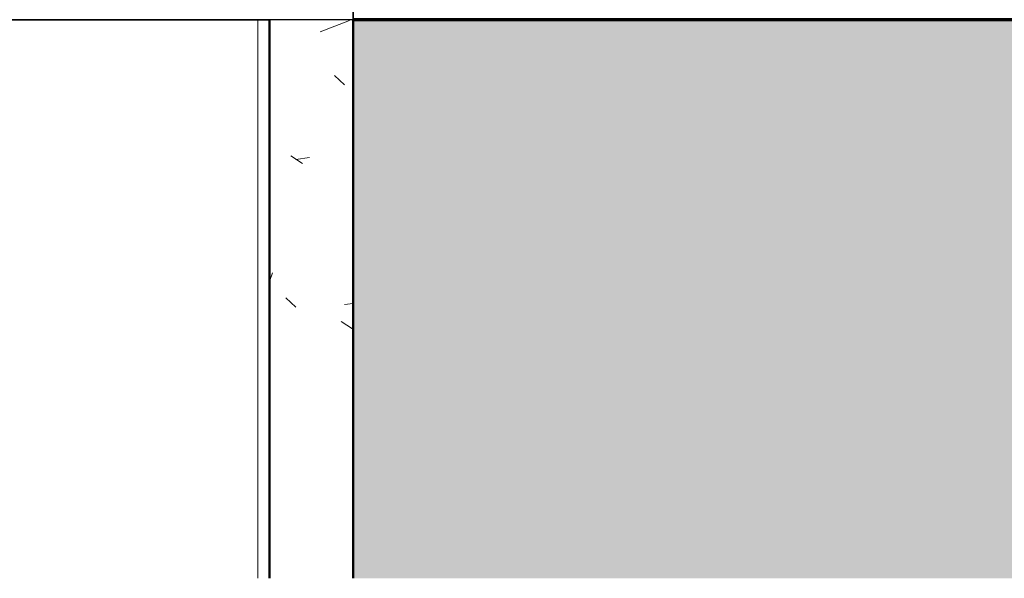
# Model space of a CAD drawing. Units: metres. Extents: x -436 to -102, y 612 to 631.
# Drawn here: x -141 to -137, y 614 to 616 of the extents above; entities that cross this region are included whole.
import ezdxf

# ---------------------------------------------------------------- set-up
doc = ezdxf.new("R2010")
doc.units = ezdxf.units.M
for name, color, linetype, lineweight in [('01_01 SECTION-BUILDINGS', 7, 'Continuous', 50), ('03_01 PROJECTION-BUILDINGS', 7, 'Continuous', 18), ('07_08 HATCH-WALLS', 7, 'Continuous', 18), ('C-TOPO', 7, 'Continuous', 18)]:
    doc.layers.add(name, color=color, linetype=linetype, lineweight=lineweight)

# ---------------------------------------------------------------- blocks, each defined once
blk = doc.blocks.new('12011-SUNRISE-ARC-PARK_rvt-2-ARC_ELEV_B2 N1')
at = {"layer": 'C-TOPO', "true_color": 0xe4cbb8}
blk.add_hatch(color=254, dxfattribs=at).paths.add_polyline_path([(163.4272, 613.5765), (168.4701, 613.5765), (168.4701, 615.5998), (154.8542, 615.5998), (154.8547, 613.5765), (162.7347, 613.5765)], flags=0)
at = {"layer": 'C-TOPO'}
for p, q in [((154.8542, 615.5999), (155.0304, 615.5999)), ((155.0304, 615.5999), (155.1905, 615.5999)), ((155.1905, 615.5999), (156.358, 615.5999)), ((156.8737, 615.5999), (156.358, 615.5999)), ((157.4004, 615.5999), (156.8737, 615.5999))]:
    blk.add_line(p, q, dxfattribs=at)
at = {"layer": 'C-TOPO', "lineweight": 70}
for p, q in [((155.0304, 615.5998), (154.8542, 615.5998)), ((155.1905, 615.5998), (155.0304, 615.5998)), ((156.358, 615.5998), (155.1905, 615.5998)), ((156.8737, 615.5998), (156.358, 615.5998)), ((157.4004, 615.5998), (156.8737, 615.5998))]:
    blk.add_line(p, q, dxfattribs=at)

msp = doc.modelspace()

# ---------------------------------------------------------------- hatches: boundary and pattern name
at = {"layer": '07_08 HATCH-WALLS', "true_color": 0x757575}
h = msp.add_hatch(dxfattribs=at)
h.set_pattern_fill('FP_35', color=8, style=0, pattern_type=2)
h.set_pattern_definition([(50, (-139.5657, 0), (1.0929874, -0.0960241), [0.114, -1.257]), (355, (-139.5657, 0), (-0.2118535, 1.1468283), [0.091, -1.006]), (100.451, (-139.4747, -0.008), (0.8820907, 1.0504327), [0.097, -1.069]), (46.184, (-139.5657, 0.305), (1.6262456, -0.2521215), [0.171, -1.886]), (96.636, (-139.4297, 0.284), (1.423989, 1.4845037), [0.146, -1.603]), (351.184, (-139.5657, 0.305), (1.424305, 1.484244), [0.137, -1.509]), (21, (-139.4137, 0.229), (0.9093949, -0.6138754), [0.114, -1.257]), (326, (-139.4137, 0.229), (0.3707021, 1.1057472), [0.091, -1.006]), (71.451, (-139.3377, 0.177), (1.2807538, 0.491083), [0.097, -1.069]), (37.5, (-139.5657, 0), (0.01902076, 0.50743986), [0.05, -0.943, 0.05, -0.971, -1.01]), (37.5, (-139.5657, 0), (0.01902076, 0.50743986), [-2.015, 0.05, -0.959]), (7.5, (-139.5657, 0), (0.4009215, 0.60147647), [0.05, -0.532, 0.05, -0.92, -0.385]), (7.5, (-139.5657, 0), (0.4009215, 0.60147647), [-1.553, 0.05, -0.335]), (327.5, (-139.9057, 0), (0.8138092, -0.03469251), [0.05, -0.331, 0.05, -1.138, -1.577]), (327.5, (-139.9057, 0), (0.8138092, -0.03469251), [-1.57, 0.05, -1.527]), (317.5, (-140.0577, 0), (0.8886729, 0.15275295), [0.05, -0.445, 0.05, -0.739, -1.12]), (317.5, (-140.0577, 0), (0.8886729, 0.15275295), [-1.285, 0.05, -1.07])])
h.paths.add_polyline_path([(-139.4401, 613.5765), (-139.3055, 613.5765), (-139.3055, 615.6), (-139.6075, 615.6), (-139.6075, 613.5765)], flags=0)

# ---------------------------------------------------------------- linework, layer by layer
at = {"layer": '01_01 SECTION-BUILDINGS', "lineweight": 35}
for p, q in [((-139.3055, 615.6), (-139.3055, 615.8)), ((-143.0347, 615.6), (-139.6075, 615.6))]:
    msp.add_line(p, q, dxfattribs=at)
at = {"layer": '01_01 SECTION-BUILDINGS'}
for p, q in [((-139.6075, 615.6), (-139.6075, 613.5765)), ((-139.3055, 613.5765), (-139.3055, 615.6))]:
    msp.add_line(p, q, dxfattribs=at)
at = {"layer": '03_01 PROJECTION-BUILDINGS'}
msp.add_line((-139.6498, 613.5765), (-139.6498, 615.6), dxfattribs=at)
at = {"layer": '03_01 PROJECTION-BUILDINGS', "lineweight": 25}
msp.add_line((-139.3055, 615.6), (-139.6075, 615.6), dxfattribs=at)

# ---------------------------------------------------------------- block references
at = {"lineweight": 5}
msp.add_blockref('12011-SUNRISE-ARC-PARK_rvt-2-ARC_ELEV_B2 N1', (-294.1597, 0), dxfattribs=at)

doc.saveas('drawing.dxf')
